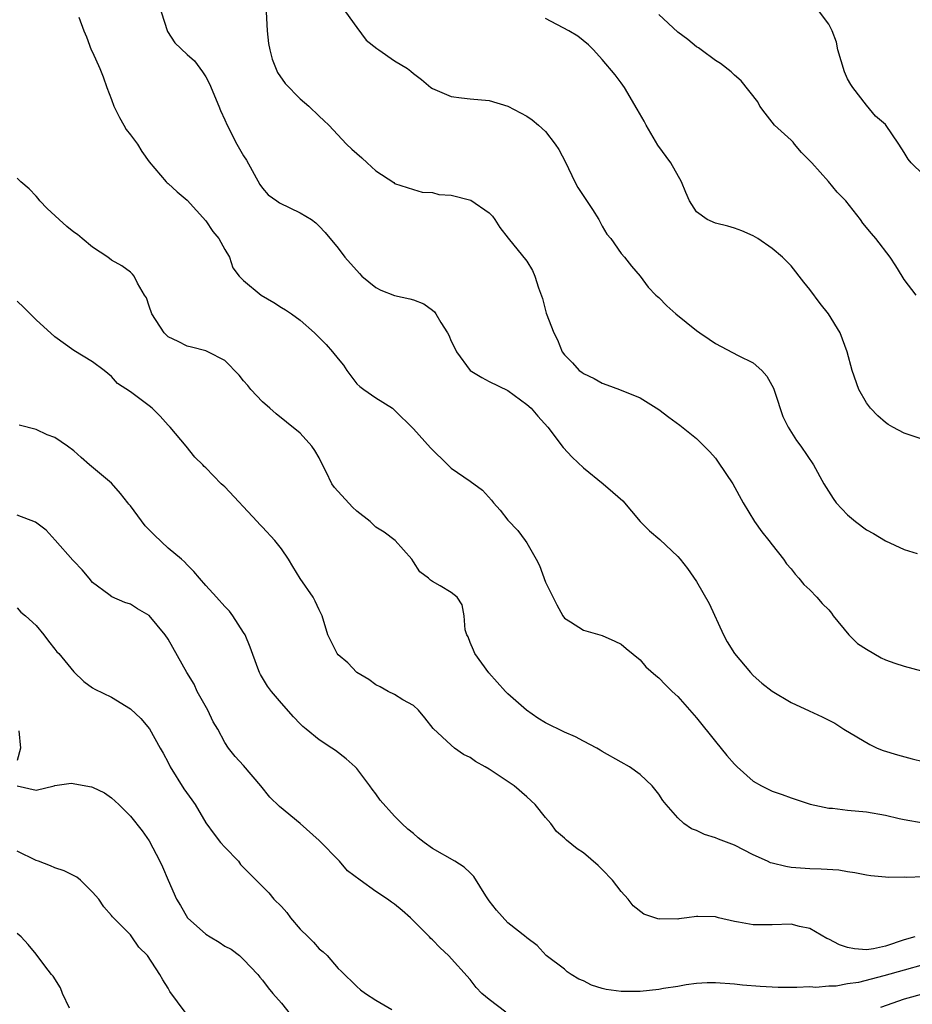
# Model space of a CAD drawing. Units: inches. Extents: x 2610000 to 2613000, y 1536000 to 1539000.
# Drawn here: x 2610291 to 2610386, y 1536754 to 1536858 of the extents above; entities that cross this region are included whole.
import ezdxf

# ---------------------------------------------------------------- set-up
doc = ezdxf.new("R2010")
doc.units = ezdxf.units.IN
doc.header["$MEASUREMENT"] = 0
doc.layers.add('LD26101536_2ft', color=83, linetype='Continuous')

msp = doc.modelspace()

# ---------------------------------------------------------------- linework, layer by layer
at = {"layer": 'LD26101536_2ft'}
for points, elevation in [([(2610306.27, 1536859), (2610306.92, 1536856.92), (2610307.72, 1536855.72), (2610309, 1536854.51), (2610309.81, 1536853.81), (2610310.65, 1536852.65), (2610311, 1536852.11), (2610311.39, 1536851.39), (2610312.38, 1536849), (2610312.55, 1536848.55), (2610313, 1536847.57), (2610313.24, 1536847), (2610314.28, 1536845), (2610315, 1536843.76), (2610315.29, 1536843.29), (2610316.71, 1536840.71), (2610317, 1536840.33), (2610317.61, 1536839.61), (2610318.5, 1536839), (2610318.79, 1536838.79), (2610321, 1536837.72), (2610322.18, 1536837), (2610322.64, 1536836.64), (2610323, 1536836.3), (2610323.63, 1536835.63), (2610325, 1536833.96), (2610325.72, 1536833), (2610327.28, 1536831.28), (2610327.54, 1536831), (2610329, 1536829.81), (2610329.53, 1536829.53), (2610331, 1536828.94), (2610332.61, 1536828.61), (2610333, 1536828.48), (2610334.08, 1536828.08), (2610335, 1536827.41), (2610335.21, 1536827.21), (2610335.37, 1536827), (2610335.9, 1536826.1), (2610336.6, 1536825), (2610336.74, 1536824.74), (2610337, 1536824.12), (2610337.39, 1536823.39), (2610337.56, 1536823), (2610338.99, 1536820.99), (2610340.25, 1536820.25), (2610341, 1536819.85), (2610343, 1536818.87), (2610345, 1536817.42), (2610345.46, 1536817), (2610346.16, 1536816.16), (2610347.24, 1536815), (2610348.86, 1536812.86), (2610349.81, 1536811.81), (2610351, 1536810.69), (2610353.09, 1536809), (2610354.13, 1536808.13), (2610355.18, 1536807.18), (2610357.02, 1536805), (2610358.01, 1536804.01), (2610359.09, 1536803.09), (2610361, 1536801.29), (2610361.26, 1536801), (2610362.03, 1536800.03), (2610363, 1536798.64), (2610364.32, 1536796.32), (2610365.86, 1536793), (2610366.25, 1536792.25), (2610367, 1536791.02), (2610368.69, 1536789), (2610369, 1536788.68), (2610369.89, 1536787.89), (2610371, 1536787.02), (2610373, 1536785.84), (2610374.93, 1536784.93), (2610376.31, 1536784.31), (2610377, 1536783.96), (2610377.63, 1536783.63), (2610378.61, 1536783), (2610381.36, 1536781.36), (2610382.13, 1536781), (2610382.75, 1536780.75), (2610384.28, 1536780.27), (2610385.85, 1536779.85), (2610387, 1536779.57)], 8618), ([(2610317.37, 1536859), (2610317.51, 1536857), (2610317.65, 1536855.65), (2610317.77, 1536855), (2610318.01, 1536854.01), (2610318.59, 1536852.59), (2610319.41, 1536851.41), (2610321, 1536849.78), (2610321.92, 1536849), (2610323, 1536847.95), (2610323.5, 1536847.5), (2610324.02, 1536847), (2610325.9, 1536845), (2610326.46, 1536844.46), (2610327.53, 1536843.53), (2610328.08, 1536843), (2610329, 1536842.16), (2610330.92, 1536840.92), (2610331, 1536840.84), (2610333, 1536840.18), (2610333.92, 1536839.92), (2610335, 1536839.87), (2610335.67, 1536839.67), (2610337, 1536839.58), (2610339.07, 1536839.07), (2610341, 1536837.71), (2610341.36, 1536837.36), (2610341.62, 1536837), (2610342.16, 1536836.16), (2610343.02, 1536835.02), (2610345, 1536832.59), (2610345.6, 1536831.6), (2610345.85, 1536831), (2610346.23, 1536829.77), (2610346.65, 1536828.65), (2610347.07, 1536827.07), (2610347.86, 1536825), (2610348.26, 1536824.26), (2610348.76, 1536823), (2610349, 1536822.67), (2610349.83, 1536821.83), (2610350.56, 1536821), (2610350.82, 1536820.82), (2610351, 1536820.68), (2610352.15, 1536820.15), (2610353, 1536819.66), (2610353.5, 1536819.5), (2610354.83, 1536819), (2610357, 1536818.1), (2610359, 1536816.89), (2610360.05, 1536816.05), (2610361.21, 1536815.21), (2610363, 1536813.8), (2610364.39, 1536812.39), (2610365, 1536811.7), (2610365.29, 1536811.29), (2610366.82, 1536809), (2610367.92, 1536807), (2610369.12, 1536805), (2610369.9, 1536803.9), (2610370.64, 1536803), (2610371, 1536802.52), (2610372.21, 1536801), (2610372.52, 1536800.52), (2610373, 1536800), (2610373.43, 1536799.43), (2610373.84, 1536799), (2610374.34, 1536798.34), (2610375, 1536797.76), (2610375.72, 1536797), (2610376.31, 1536796.31), (2610377, 1536795.64), (2610377.28, 1536795.28), (2610377.45, 1536795), (2610379.12, 1536793), (2610380.06, 1536792.06), (2610381, 1536791.46), (2610382.56, 1536790.56), (2610383, 1536790.36), (2610384, 1536790), (2610385, 1536789.68), (2610386.83, 1536789.17)], 8620), ([(2610325.78, 1536859), (2610327, 1536857.37), (2610328, 1536856), (2610329.12, 1536855.12), (2610329.33, 1536855), (2610331, 1536853.81), (2610332.37, 1536853), (2610332.73, 1536852.73), (2610333, 1536852.49), (2610333.84, 1536851.84), (2610334.84, 1536851), (2610335, 1536850.9), (2610337, 1536850.03), (2610338.09, 1536849.91), (2610339, 1536849.78), (2610341, 1536849.61), (2610343, 1536849), (2610344.32, 1536848.32), (2610345, 1536847.95), (2610345.56, 1536847.56), (2610346.25, 1536847), (2610347, 1536846.33), (2610348.02, 1536845), (2610348.41, 1536844.41), (2610349.09, 1536843.09), (2610350.1, 1536841), (2610350.41, 1536840.41), (2610351.95, 1536838.05), (2610352.62, 1536837), (2610353, 1536836.29), (2610353.47, 1536835.47), (2610353.89, 1536835), (2610355, 1536833.4), (2610355.36, 1536833), (2610356.08, 1536832.08), (2610357, 1536831.01), (2610357.85, 1536829.85), (2610358.69, 1536829), (2610358.85, 1536828.85), (2610359, 1536828.75), (2610359.85, 1536827.85), (2610360.81, 1536827), (2610363, 1536825.25), (2610363.34, 1536825), (2610364.31, 1536824.31), (2610365, 1536823.86), (2610367.39, 1536822.61), (2610369, 1536821.81), (2610369.92, 1536821), (2610370.42, 1536820.42), (2610371.14, 1536819.14), (2610371.29, 1536818.71), (2610372.14, 1536816.14), (2610372.69, 1536815), (2610373.59, 1536813.59), (2610374.03, 1536813), (2610375.38, 1536811), (2610376.49, 1536809), (2610377.46, 1536807.46), (2610377.78, 1536807), (2610379, 1536805.7), (2610379.83, 1536805), (2610381, 1536804.12), (2610381.75, 1536803.75), (2610383, 1536802.95), (2610385, 1536802.05), (2610386.38, 1536801.62)], 8622), ([(2610387, 1536841.77), (2610385.74, 1536843), (2610385.4, 1536843.4), (2610385, 1536844.1), (2610384.43, 1536845), (2610383, 1536847.07), (2610381.96, 1536847.96), (2610381, 1536849.12), (2610379.56, 1536851), (2610379.33, 1536851.33), (2610379, 1536851.92), (2610378.67, 1536852.67), (2610377.97, 1536855), (2610377.81, 1536855.81), (2610377.35, 1536857), (2610377, 1536857.71), (2610376.02, 1536859)], 8628), ([(2610297.54, 1536858.46), (2610298.08, 1536857), (2610298.36, 1536856.36), (2610298.85, 1536855), (2610299, 1536854.73), (2610299.78, 1536853), (2610300.13, 1536852.13), (2610300.52, 1536851), (2610301, 1536849.72), (2610301.26, 1536849), (2610301.83, 1536847.83), (2610302.32, 1536847), (2610302.55, 1536846.55), (2610303, 1536845.99), (2610303.74, 1536845), (2610304.2, 1536844.2), (2610305, 1536843.13), (2610306.79, 1536841), (2610306.89, 1536840.89), (2610307, 1536840.81), (2610307.94, 1536839.94), (2610309, 1536839.07), (2610311, 1536836.88), (2610311.73, 1536835.73), (2610312.36, 1536835), (2610313, 1536833.82), (2610313.51, 1536833), (2610313.87, 1536831.87), (2610314.52, 1536831), (2610315, 1536830.53), (2610316.84, 1536829), (2610318.2, 1536828.2), (2610319, 1536827.69), (2610319.43, 1536827.43), (2610320.07, 1536827), (2610321, 1536826.33), (2610322.52, 1536825), (2610323.76, 1536823.76), (2610324.41, 1536823), (2610325, 1536822.24), (2610325.57, 1536821.57), (2610325.95, 1536821), (2610327, 1536819.6), (2610327.32, 1536819.32), (2610327.74, 1536819), (2610329, 1536818.11), (2610330.76, 1536817), (2610331, 1536816.82), (2610333, 1536814.83), (2610334.81, 1536812.81), (2610336.62, 1536811), (2610337, 1536810.67), (2610339, 1536809.28), (2610340.31, 1536808.31), (2610341.28, 1536807.28), (2610341.49, 1536807), (2610342.19, 1536806.19), (2610343, 1536805.16), (2610344.06, 1536804.06), (2610344.84, 1536803), (2610345, 1536802.75), (2610346.01, 1536801), (2610346.35, 1536800.36), (2610347, 1536798.59), (2610348.17, 1536796.17), (2610348.83, 1536795), (2610349, 1536794.75), (2610349.63, 1536794.37), (2610351, 1536793.48), (2610353, 1536792.91), (2610354.32, 1536792.32), (2610355, 1536791.99), (2610355.53, 1536791.53), (2610357, 1536790.35), (2610357.62, 1536789.62), (2610358.67, 1536788.67), (2610359, 1536788.44), (2610359.69, 1536787.69), (2610360.41, 1536787), (2610361, 1536786.47), (2610363, 1536784.2), (2610365, 1536781.68), (2610366.2, 1536780.2), (2610367, 1536779.28), (2610367.28, 1536779), (2610369, 1536777.5), (2610369.88, 1536777), (2610371, 1536776.44), (2610372.07, 1536776.07), (2610373, 1536775.71), (2610375.04, 1536775.04), (2610377, 1536774.64), (2610377.39, 1536774.61), (2610379, 1536774.43), (2610381, 1536774.24), (2610383, 1536773.87), (2610384.46, 1536773.54), (2610385, 1536773.41), (2610387, 1536773.06)], 8616), ([(2610389.04, 1536813.04), (2610385, 1536814.37), (2610383.78, 1536815), (2610383.28, 1536815.28), (2610383, 1536815.48), (2610382.2, 1536816.2), (2610381.41, 1536817), (2610381, 1536817.58), (2610380.18, 1536819), (2610379.48, 1536821), (2610378.95, 1536823), (2610378.2, 1536825), (2610376.96, 1536827), (2610376.1, 1536828.1), (2610375, 1536829.59), (2610374.36, 1536830.36), (2610373, 1536832.11), (2610372.08, 1536833), (2610371, 1536833.95), (2610369.47, 1536835), (2610369, 1536835.28), (2610367.8, 1536835.8), (2610367, 1536836.1), (2610366.3, 1536836.3), (2610365, 1536836.61), (2610364.1, 1536837), (2610363, 1536837.83), (2610362.24, 1536839), (2610361.86, 1536839.86), (2610361.41, 1536841), (2610360.26, 1536843), (2610358.9, 1536844.9), (2610357.64, 1536847), (2610357.43, 1536847.43), (2610356.71, 1536848.71), (2610355.34, 1536851), (2610355, 1536851.5), (2610354.35, 1536852.35), (2610353, 1536853.97), (2610352.06, 1536855), (2610351.53, 1536855.53), (2610350.42, 1536856.42), (2610349.45, 1536857), (2610347, 1536858.32)], 8624), ([(2610386.26, 1536829), (2610385, 1536830.65), (2610384.76, 1536831), (2610384.1, 1536832.1), (2610383.5, 1536833), (2610381.99, 1536835), (2610381.51, 1536835.51), (2610380.62, 1536836.62), (2610380.35, 1536837), (2610378.79, 1536839), (2610377.9, 1536839.9), (2610376.96, 1536841.04), (2610375.19, 1536843), (2610375, 1536843.24), (2610374.12, 1536844.12), (2610373.36, 1536845), (2610373.21, 1536845.21), (2610373, 1536845.42), (2610371.25, 1536847), (2610370.26, 1536848.26), (2610369.71, 1536849), (2610369.49, 1536849.49), (2610367.71, 1536851.71), (2610367, 1536852.3), (2610366.65, 1536852.65), (2610365.54, 1536853.54), (2610365, 1536853.87), (2610363.48, 1536855), (2610363.2, 1536855.2), (2610363, 1536855.31), (2610362.08, 1536856.08), (2610361, 1536856.85), (2610359, 1536858.74)], 8626), ([(2610387, 1536767.34), (2610385.28, 1536767.28), (2610385, 1536767.3), (2610383.28, 1536767.28), (2610383, 1536767.31), (2610381.44, 1536767.44), (2610381, 1536767.51), (2610379.77, 1536767.77), (2610379, 1536767.87), (2610378.05, 1536768.05), (2610376.18, 1536768.18), (2610375, 1536768.21), (2610373, 1536768.34), (2610372.44, 1536768.44), (2610371, 1536768.79), (2610370.84, 1536768.84), (2610370.52, 1536769), (2610369, 1536769.68), (2610367, 1536770.69), (2610365.33, 1536771.33), (2610365, 1536771.49), (2610363.83, 1536771.83), (2610363, 1536772.26), (2610362.45, 1536772.45), (2610361.63, 1536773), (2610361, 1536773.59), (2610359.78, 1536775), (2610359.43, 1536775.43), (2610359, 1536776.12), (2610358.3, 1536777), (2610357, 1536778.18), (2610355.87, 1536779), (2610355, 1536779.51), (2610353, 1536780.64), (2610352.79, 1536780.79), (2610352.41, 1536781), (2610351, 1536781.72), (2610350.17, 1536782.17), (2610349, 1536782.67), (2610347, 1536783.68), (2610346.18, 1536784.18), (2610344.96, 1536785), (2610343, 1536786.76), (2610342.76, 1536787), (2610340.97, 1536788.97), (2610339.49, 1536791), (2610339.37, 1536791.37), (2610339, 1536792.19), (2610338.78, 1536792.78), (2610338.65, 1536793), (2610338.47, 1536793.53), (2610338.38, 1536795), (2610338.17, 1536796.17), (2610337.62, 1536797), (2610337, 1536797.47), (2610335.81, 1536798.19), (2610335, 1536798.65), (2610334.79, 1536798.79), (2610334.58, 1536799), (2610333.67, 1536799.67), (2610333, 1536800.74), (2610332.81, 1536801), (2610331.06, 1536803), (2610329.88, 1536803.88), (2610329, 1536804.41), (2610328.39, 1536805), (2610327, 1536806.1), (2610326.53, 1536806.53), (2610324.61, 1536808.61), (2610324.36, 1536809), (2610323.73, 1536810.27), (2610323.34, 1536811), (2610323, 1536811.74), (2610322.54, 1536812.54), (2610322.22, 1536813), (2610321, 1536814.38), (2610319.53, 1536815.53), (2610318.43, 1536816.43), (2610317.76, 1536817), (2610317, 1536817.69), (2610315.78, 1536819), (2610315.43, 1536819.43), (2610315, 1536819.92), (2610314.52, 1536820.52), (2610313, 1536822.06), (2610311.2, 1536823), (2610311, 1536823.08), (2610309.48, 1536823.48), (2610309, 1536823.59), (2610308.07, 1536824.07), (2610307, 1536824.58), (2610306.58, 1536825), (2610305.29, 1536827), (2610305, 1536827.81), (2610304.71, 1536828.71), (2610304.51, 1536829), (2610303.75, 1536830.25), (2610303.39, 1536831), (2610303.22, 1536831.22), (2610303, 1536831.41), (2610302.1, 1536832.1), (2610301, 1536832.69), (2610300.6, 1536833), (2610299, 1536834.06), (2610297.9, 1536835), (2610297.41, 1536835.41), (2610297, 1536835.68), (2610296.28, 1536836.28), (2610295.47, 1536837), (2610294.19, 1536838.19), (2610293.41, 1536839), (2610293.23, 1536839.23), (2610293, 1536839.49), (2610292.26, 1536840.26), (2610291.41, 1536841), (2610291, 1536841.39)], 8614), ([(2610386.12, 1536761), (2610385, 1536760.67), (2610383, 1536759.99), (2610381.73, 1536759.73), (2610381, 1536759.62), (2610379.71, 1536759.71), (2610379, 1536759.86), (2610378.13, 1536760.13), (2610377, 1536760.74), (2610376.81, 1536760.81), (2610375, 1536761.88), (2610373.9, 1536762.1), (2610373, 1536762.32), (2610371, 1536762.28), (2610369.72, 1536762.28), (2610369, 1536762.26), (2610367.44, 1536762.56), (2610367, 1536762.61), (2610365.32, 1536763), (2610365, 1536763.1), (2610363.14, 1536763.14), (2610363, 1536763.16), (2610361.97, 1536763), (2610361.11, 1536762.89), (2610361, 1536762.86), (2610359.11, 1536762.89), (2610359, 1536762.87), (2610358.57, 1536763), (2610357.41, 1536763.41), (2610356.28, 1536764.28), (2610355.76, 1536765), (2610355, 1536765.8), (2610354.08, 1536767), (2610353, 1536768.12), (2610352.55, 1536768.55), (2610351, 1536769.89), (2610350.33, 1536770.33), (2610349.22, 1536771.22), (2610349, 1536771.45), (2610348.16, 1536772.16), (2610347.55, 1536773), (2610347, 1536773.63), (2610345.9, 1536775), (2610345, 1536775.84), (2610343.65, 1536777), (2610341.66, 1536778.34), (2610341, 1536778.76), (2610340.6, 1536779), (2610339.56, 1536779.56), (2610339, 1536779.98), (2610338.3, 1536780.3), (2610337.36, 1536781), (2610337, 1536781.29), (2610335.07, 1536783.07), (2610334.2, 1536784.21), (2610333.53, 1536785), (2610333, 1536785.5), (2610331.88, 1536786.12), (2610331, 1536786.68), (2610330.32, 1536787), (2610329.47, 1536787.47), (2610329, 1536787.71), (2610328.26, 1536788.26), (2610327.01, 1536789), (2610326.04, 1536790.04), (2610325, 1536790.89), (2610324.91, 1536791), (2610323.93, 1536793), (2610323.31, 1536795), (2610323, 1536795.63), (2610322.58, 1536796.58), (2610322.35, 1536797), (2610321, 1536798.97), (2610320.22, 1536800.22), (2610319.75, 1536801), (2610319, 1536802.12), (2610318.32, 1536803), (2610317, 1536804.41), (2610316.7, 1536804.7), (2610316.45, 1536805), (2610313, 1536808.67), (2610312.82, 1536808.82), (2610312.62, 1536809), (2610311, 1536810.69), (2610310.82, 1536810.82), (2610310.68, 1536811), (2610309.82, 1536811.82), (2610308.92, 1536813), (2610307.22, 1536815), (2610307, 1536815.22), (2610306.15, 1536816.15), (2610305.32, 1536817), (2610305, 1536817.26), (2610303.99, 1536818.01), (2610303, 1536818.73), (2610301.64, 1536819.64), (2610301, 1536820.38), (2610300.23, 1536821), (2610299, 1536821.91), (2610297, 1536823.13), (2610295, 1536824.58), (2610293, 1536826.38), (2610292.37, 1536827), (2610291.7, 1536827.7), (2610291, 1536828.35)], 8612), ([(2610387, 1536758.01), (2610385, 1536757.47), (2610382.85, 1536756.85), (2610380.15, 1536756.15), (2610379, 1536756), (2610377.77, 1536755.77), (2610377, 1536755.78), (2610375.64, 1536755.64), (2610375, 1536755.68), (2610373.62, 1536755.62), (2610373, 1536755.64), (2610371.64, 1536755.64), (2610369.73, 1536755.73), (2610367.87, 1536755.87), (2610367, 1536755.97), (2610365, 1536756.12), (2610364.12, 1536756.12), (2610363, 1536756.03), (2610361.9, 1536755.9), (2610361, 1536755.72), (2610359.5, 1536755.5), (2610359, 1536755.4), (2610357, 1536755.2), (2610355.19, 1536755.19), (2610355, 1536755.2), (2610353.41, 1536755.41), (2610353, 1536755.52), (2610351.87, 1536755.87), (2610351, 1536756.32), (2610350.52, 1536756.52), (2610349.7, 1536757), (2610349.28, 1536757.28), (2610349, 1536757.56), (2610347.06, 1536759), (2610346.09, 1536760.09), (2610345, 1536760.88), (2610344.95, 1536760.95), (2610343, 1536762.46), (2610341.81, 1536763.81), (2610341, 1536764.82), (2610340.65, 1536765.35), (2610339.38, 1536767.38), (2610339, 1536767.78), (2610338.38, 1536768.38), (2610337.37, 1536769), (2610335, 1536770.37), (2610334.13, 1536771), (2610333.5, 1536771.5), (2610333, 1536771.93), (2610332.4, 1536772.4), (2610331.77, 1536773), (2610331, 1536773.77), (2610329.48, 1536775.48), (2610329, 1536776.16), (2610328.63, 1536776.63), (2610328.37, 1536777), (2610327, 1536778.82), (2610326.83, 1536779), (2610325.87, 1536779.87), (2610324.74, 1536780.74), (2610324.36, 1536781), (2610323, 1536781.87), (2610321.64, 1536783), (2610321.28, 1536783.28), (2610321, 1536783.55), (2610320.29, 1536784.29), (2610319, 1536785.74), (2610317.94, 1536787), (2610317.54, 1536787.54), (2610316.79, 1536788.79), (2610316.69, 1536789), (2610316.52, 1536789.48), (2610315.68, 1536791.68), (2610315.15, 1536793), (2610315, 1536793.25), (2610313.87, 1536795), (2610313.49, 1536795.49), (2610313, 1536796.01), (2610312.14, 1536797), (2610311, 1536798.22), (2610310.31, 1536799), (2610309.72, 1536799.72), (2610309, 1536800.42), (2610308.72, 1536800.72), (2610308.41, 1536801), (2610307, 1536802.19), (2610305.56, 1536803.56), (2610304.55, 1536804.55), (2610303, 1536806.68), (2610302.85, 1536806.85), (2610302.74, 1536807), (2610301.96, 1536807.96), (2610301, 1536809.05), (2610298.66, 1536811), (2610297.8, 1536811.8), (2610297, 1536812.49), (2610296.32, 1536813), (2610295, 1536813.92), (2610294.19, 1536814.19), (2610293, 1536814.74), (2610291.2, 1536815.2)], 8610), ([(2610342.78, 1536753), (2610341, 1536754.36), (2610340.25, 1536755), (2610339.63, 1536755.63), (2610339, 1536756.46), (2610336.71, 1536759), (2610335.82, 1536759.82), (2610335, 1536760.68), (2610334.83, 1536760.83), (2610334.68, 1536761), (2610332.68, 1536763), (2610331.79, 1536763.79), (2610331, 1536764.46), (2610330.68, 1536764.68), (2610330.26, 1536765), (2610329, 1536765.81), (2610327.33, 1536767), (2610326, 1536768), (2610325.15, 1536769), (2610323, 1536771.19), (2610321, 1536773.01), (2610318.79, 1536774.79), (2610317.78, 1536775.78), (2610316.81, 1536777), (2610315, 1536779.14), (2610314.09, 1536780.09), (2610313.38, 1536781), (2610313, 1536781.57), (2610312.26, 1536783), (2610311.77, 1536783.77), (2610311.2, 1536785), (2610310.09, 1536787), (2610309.75, 1536787.75), (2610308.98, 1536789.02), (2610307, 1536792.52), (2610306.68, 1536793), (2610305, 1536795.04), (2610303.74, 1536795.74), (2610303, 1536796.26), (2610302.41, 1536796.41), (2610301.03, 1536797.03), (2610300.72, 1536797.28), (2610299, 1536798.54), (2610298.65, 1536799), (2610297.88, 1536799.88), (2610297, 1536800.79), (2610296.91, 1536800.91), (2610295.04, 1536803.04), (2610294.07, 1536804.07), (2610292.94, 1536804.94), (2610291, 1536805.66)], 8608), ([(2610291, 1536795.84), (2610291.41, 1536795.41), (2610291.89, 1536795), (2610293, 1536794), (2610293.82, 1536793), (2610294.31, 1536792.31), (2610295, 1536791.49), (2610295.2, 1536791.2), (2610295.41, 1536791), (2610297, 1536789.06), (2610298.05, 1536788.05), (2610299, 1536787.37), (2610299.23, 1536787.23), (2610301, 1536786.38), (2610303, 1536785.16), (2610304.12, 1536784.12), (2610305.02, 1536783.02), (2610306.16, 1536781), (2610306.47, 1536780.47), (2610307, 1536779.46), (2610307.22, 1536779), (2610308.67, 1536776.67), (2610309.51, 1536775.51), (2610309.86, 1536775), (2610311, 1536773.09), (2610311.86, 1536771.86), (2610312.56, 1536771), (2610313, 1536770.48), (2610314.44, 1536769), (2610314.67, 1536768.67), (2610315, 1536768.33), (2610315.66, 1536767.66), (2610317.66, 1536765.66), (2610318.21, 1536765), (2610319, 1536764.19), (2610319.56, 1536763.56), (2610319.97, 1536763), (2610321, 1536761.82), (2610321.84, 1536761), (2610322.41, 1536760.41), (2610323, 1536759.72), (2610323.41, 1536759.41), (2610323.84, 1536759), (2610325, 1536757.64), (2610325.34, 1536757.34), (2610327, 1536755.74), (2610327.39, 1536755.39), (2610327.92, 1536755), (2610329, 1536754.29), (2610330.7, 1536753.3)], 8606), ([(2610291.17, 1536782.83), (2610291.37, 1536781), (2610291, 1536779.68)], 8604), ([(2610291, 1536776.99), (2610293, 1536776.54), (2610294.94, 1536777), (2610294.98, 1536777.02), (2610296.72, 1536777.28), (2610298.88, 1536776.88), (2610299, 1536776.85), (2610300.24, 1536776.24), (2610301, 1536775.71), (2610301.78, 1536775), (2610303, 1536773.79), (2610304.24, 1536772.24), (2610305, 1536771.15), (2610306.13, 1536769), (2610306.41, 1536768.41), (2610307, 1536767), (2610307.88, 1536765), (2610308.32, 1536764.32), (2610309.05, 1536763), (2610311, 1536761.29), (2610311.44, 1536761), (2610312.42, 1536760.42), (2610313, 1536760.02), (2610313.68, 1536759.68), (2610314.56, 1536759), (2610315, 1536758.58), (2610316.51, 1536757), (2610316.72, 1536756.72), (2610317, 1536756.41), (2610317.6, 1536755.6), (2610318.08, 1536755), (2610319, 1536753.95), (2610320.32, 1536752.32)], 8604), ([(2610308.81, 1536753), (2610307.19, 1536755.19), (2610307, 1536755.54), (2610306.43, 1536756.43), (2610306.13, 1536757), (2610304.83, 1536759), (2610303.91, 1536759.91), (2610303.17, 1536761), (2610303, 1536761.21), (2610301.2, 1536763), (2610301.11, 1536763.11), (2610301, 1536763.27), (2610300.18, 1536764.18), (2610299.64, 1536765), (2610299, 1536765.72), (2610297.72, 1536767), (2610297.31, 1536767.31), (2610295.99, 1536767.99), (2610295, 1536768.32), (2610294.53, 1536768.53), (2610293.27, 1536769), (2610293, 1536769.09), (2610291, 1536770.07)], 8602), ([(2610296.55, 1536753.45), (2610295.8, 1536755), (2610295.58, 1536755.58), (2610294.83, 1536756.83), (2610294.65, 1536757), (2610293.92, 1536757.92), (2610293, 1536759.14), (2610292.18, 1536760.18), (2610291.43, 1536761), (2610291, 1536761.35)], 8600), ([(2610387.18, 1536755), (2610385, 1536754.38), (2610382.48, 1536753.52)], 8608)]:
    msp.add_lwpolyline(points, dxfattribs=dict(at, elevation=elevation))

doc.saveas('drawing.dxf')
